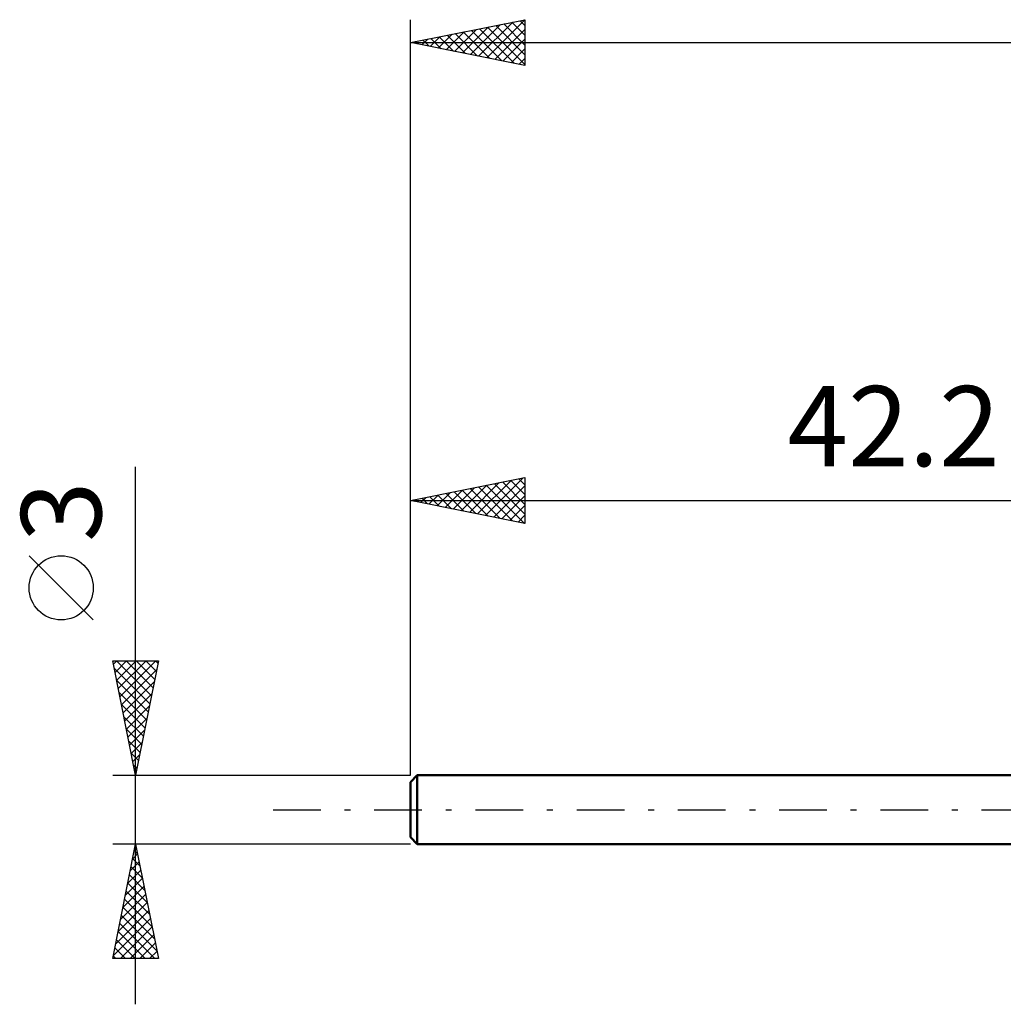
# Model space of a CAD drawing. Units: millimetres. Extents: x -59 to 94, y -50 to 38.
# Drawn here: x -59 to -16, y -8 to 34 of the extents above; entities that cross this region are included whole.
import ezdxf
from ezdxf.enums import TextEntityAlignment as Align

# ---------------------------------------------------------------- set-up
doc = ezdxf.new("R2010")
doc.units = ezdxf.units.MM
doc.header["$LTSCALE"] = 5.2
doc.linetypes.add('LONGDASH_DASH', pattern=[0.85, 0.4, -0.2, 0.05, -0.2])
for name, color, linetype in [('SK1', 4, 'CONTINUOUS'), ('SK2', 7, 'CONTINUOUS'), ('SK4', 2, 'LONGDASH_DASH')]:
    doc.layers.add(name, color=color, linetype=linetype)
doc.styles.get("Standard").update_dxf_attribs({"font": 'Monospac821 BT'})

msp = doc.modelspace()

# ---------------------------------------------------------------- linework, layer by layer
at = {"layer": 'SK1', "color": 4, "linetype": 'CONTINUOUS', "lineweight": 50}
for p, q in [((-41.9, 1.5), (-42.2, 1.2)), ((0, 1.5), (-41.9, 1.5)), ((-41.9, 1.5), (-41.9, -1.5)), ((-42.2, 1.2), (-42.2, -1.2)), ((-42.2, -1.2), (-41.9, -1.5)), ((-41.9, -1.5), (0, -1.5))]:
    msp.add_line(p, q, dxfattribs=at)
at = {"layer": 'SK2', "color": 7, "linetype": 'CONTINUOUS', "lineweight": 25}
for p, q in [((-42.2, 1.5), (-42.2, 34.5)), ((-42.2, 33.5), (-37.2, 34.5)), ((-38.867, 32.833), (-37.201, 34.5)), ((-37.415, 34.457), (-37.2, 34.242)), ((-37.2, 34.5), (-37.2, 32.5)), ((-40.281, 33.116), (-39.322, 34.076)), ((-39.928, 33.046), (-38.792, 34.182)), ((-39.574, 32.975), (-38.261, 34.288)), ((-39.537, 34.033), (-38.205, 32.701)), ((-39.221, 32.904), (-37.731, 34.394)), ((-39.183, 34.103), (-37.674, 32.595)), ((-38.829, 34.174), (-37.2, 32.545)), ((-38.514, 32.763), (-37.2, 34.076)), ((-38.476, 34.245), (-37.2, 32.969)), ((-38.122, 34.316), (-37.2, 33.393)), ((-37.769, 34.386), (-37.2, 33.817)), ((-42.049, 33.47), (-41.974, 33.545)), ((-41.696, 33.399), (-41.443, 33.651)), ((-41.658, 33.608), (-41.387, 33.337)), ((-41.342, 33.328), (-40.913, 33.757)), ((-41.304, 33.679), (-40.856, 33.231)), ((-40.989, 33.258), (-40.383, 33.863)), ((-40.951, 33.75), (-40.326, 33.125)), ((-40.635, 33.187), (-39.852, 33.97)), ((-40.597, 33.821), (-39.796, 33.019)), ((-40.244, 33.891), (-39.265, 32.913)), ((-39.89, 33.962), (-38.735, 32.807)), ((-38.16, 32.692), (-37.2, 33.652)), ((-42.2, 33.5), (32.8, 33.5)), ((-37.2, 32.5), (-42.2, 33.5)), ((-42.011, 33.538), (-41.917, 33.443)), ((-37.807, 32.621), (-37.2, 33.228)), ((-37.453, 32.551), (-37.2, 32.804)), ((-54.2, -8.5), (-54.2, 14.975)), ((-42.2, 1.5), (-42.2, 14.5)), ((-42.2, 13.5), (-37.2, 14.5)), ((-39.624, 12.985), (-38.336, 14.273)), ((-39.27, 12.914), (-37.806, 14.379)), ((-38.917, 12.843), (-37.275, 14.485)), ((-38.526, 14.235), (-37.2, 12.909)), ((-38.172, 14.306), (-37.2, 13.334)), ((-37.818, 14.376), (-37.2, 13.758)), ((-37.465, 14.447), (-37.2, 14.182)), ((-37.2, 14.5), (-37.2, 12.5)), ((-41.038, 13.268), (-40.457, 13.849)), ((-40.685, 13.197), (-39.927, 13.955)), ((-40.647, 13.811), (-39.87, 13.034)), ((-40.331, 13.126), (-39.397, 14.061)), ((-40.293, 13.881), (-39.34, 12.928)), ((-39.978, 13.056), (-38.866, 14.167)), ((-39.94, 13.952), (-38.81, 12.822)), ((-39.586, 14.023), (-38.279, 12.716)), ((-39.233, 14.093), (-37.749, 12.61)), ((-38.879, 14.164), (-37.219, 12.504)), ((-38.563, 12.773), (-37.2, 14.136)), ((-42.2, 13.5), (0, 13.5)), ((-37.2, 12.5), (-42.2, 13.5)), ((-42.099, 13.48), (-42.048, 13.53)), ((-42.061, 13.528), (-41.992, 13.458)), ((-41.745, 13.409), (-41.518, 13.636)), ((-41.708, 13.598), (-41.461, 13.352)), ((-41.392, 13.338), (-40.988, 13.742)), ((-41.354, 13.669), (-40.931, 13.246)), ((-41, 13.74), (-40.401, 13.14)), ((-38.21, 12.702), (-37.2, 13.712)), ((-37.856, 12.631), (-37.2, 13.287)), ((-37.503, 12.561), (-37.2, 12.863)), ((-56.05, 8.288), (-58.85, 11.088)), ((-54.2, 1.5), (-55.2, 6.5)), ((-55.2, 6.5), (-53.2, 6.5)), ((-55.17, 6.349), (-55.018, 6.5)), ((-55.099, 5.995), (-54.594, 6.5)), ((-55.032, 6.5), (-53.505, 4.973)), ((-55.028, 5.641), (-54.17, 6.5)), ((-54.958, 5.288), (-53.745, 6.5)), ((-54.887, 4.934), (-53.321, 6.5)), ((-54.608, 6.5), (-53.435, 5.327)), ((-53.2, 6.5), (-54.2, 1.5)), ((-54.183, 6.5), (-53.364, 5.681)), ((-53.759, 6.5), (-53.293, 6.034)), ((-53.335, 6.5), (-53.222, 6.388)), ((-55.136, 6.18), (-53.576, 4.62)), ((-54.816, 4.581), (-53.276, 6.121)), ((-55.03, 5.65), (-53.647, 4.266)), ((-54.745, 4.227), (-53.382, 5.591)), ((-54.924, 5.119), (-53.717, 3.913)), ((-54.675, 3.874), (-53.488, 5.061)), ((-54.818, 4.589), (-53.788, 3.559)), ((-54.604, 3.52), (-53.594, 4.53)), ((-54.712, 4.059), (-53.859, 3.206)), ((-54.533, 3.167), (-53.7, 4)), ((-54.606, 3.528), (-53.93, 2.852)), ((-54.463, 2.813), (-53.806, 3.47)), ((-54.5, 2.998), (-54, 2.499)), ((-54.392, 2.459), (-53.912, 2.939)), ((-54.394, 2.468), (-54.071, 2.145)), ((-54.321, 2.106), (-54.018, 2.409)), ((-54.287, 1.937), (-54.142, 1.791)), ((-54.25, 1.752), (-54.124, 1.879)), ((-55.2, 1.5), (-42.2, 1.5)), ((-54.2, -1.5), (-55.2, -1.5)), ((-55.2, -6.5), (-54.2, -1.5)), ((-54.223, -1.614), (-54.185, -1.576)), ((-42.2, -1.5), (-54.2, -1.5)), ((-54.2, -1.5), (-53.2, -6.5)), ((-54.329, -2.144), (-54.114, -1.93)), ((-54.328, -2.142), (-54.007, -2.464)), ((-54.258, -1.789), (-54.113, -1.933)), ((-54.435, -2.675), (-54.043, -2.283)), ((-54.399, -2.496), (-53.901, -2.994)), ((-54.647, -3.735), (-53.902, -2.99)), ((-54.541, -3.205), (-53.973, -2.637)), ((-54.47, -2.849), (-53.795, -3.524)), ((-54.753, -4.266), (-53.831, -3.344)), ((-54.541, -3.203), (-53.689, -4.055)), ((-54.859, -4.796), (-53.761, -3.697)), ((-54.611, -3.557), (-53.583, -4.585)), ((-54.965, -5.326), (-53.69, -4.051)), ((-54.753, -4.264), (-53.371, -5.646)), ((-54.682, -3.91), (-53.477, -5.115)), ((-55.071, -5.857), (-53.619, -4.404)), ((-54.823, -4.617), (-53.265, -6.176)), ((-55.177, -6.387), (-53.548, -4.758)), ((-54.894, -4.971), (-53.365, -6.5)), ((-54.866, -6.5), (-53.478, -5.112)), ((-54.965, -5.324), (-53.789, -6.5)), ((-54.442, -6.5), (-53.407, -5.465)), ((-55.036, -5.678), (-54.213, -6.5)), ((-54.018, -6.5), (-53.336, -5.819)), ((-55.177, -6.385), (-55.062, -6.5)), ((-55.106, -6.031), (-54.638, -6.5)), ((-53.593, -6.5), (-53.266, -6.172)), ((-53.2, -6.5), (-55.2, -6.5))]:
    msp.add_line(p, q, dxfattribs=at)
msp.add_circle((-57.45, 9.688), 1.4, dxfattribs=at)
at = {"layer": 'SK4', "color": 2, "linetype": 'LONGDASH_DASH', "lineweight": 25}
msp.add_line((-48.2, 0), (38.8, 0), dxfattribs=at)

# ---------------------------------------------------------------- texts
at = {"layer": 'SK2', "color": 7, "linetype": 'CONTINUOUS', "lineweight": 25}
msp.add_text('42.2', height=3.5, dxfattribs=at).set_placement((-21.1, 15), align=Align.CENTER)
msp.add_text('3', height=3.5, rotation=90, dxfattribs=at).set_placement((-55.7, 13.012), align=Align.CENTER)

doc.saveas('drawing.dxf')
